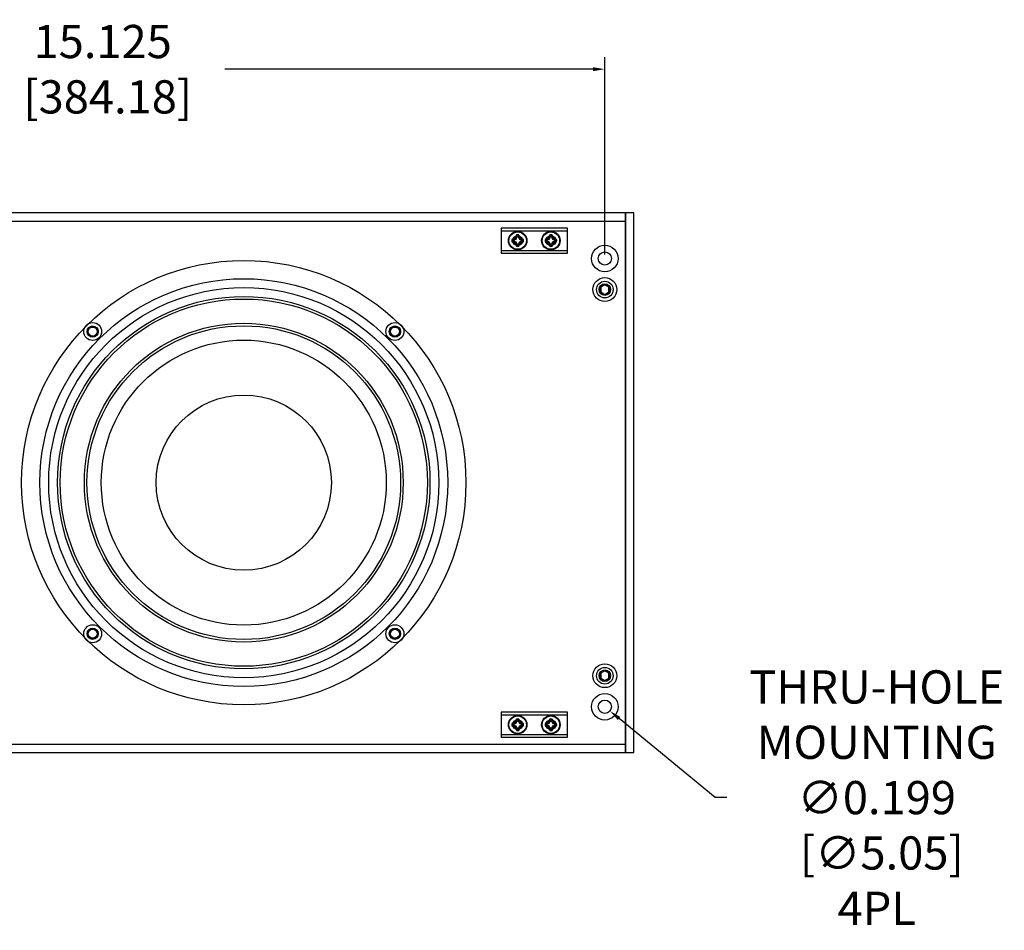
# Model space of a CAD drawing. Units: inches. Extents: x 0 to 128, y 110 to 190.
# Drawn here: x 44 to 59, y 134 to 147 of the extents above; entities that cross this region are included whole.
import ezdxf

# ---------------------------------------------------------------- set-up
doc = ezdxf.new("R2010")
doc.units = ezdxf.units.IN
doc.header["$MEASUREMENT"] = 0
for name, color, linetype in [('DIM', 4, 'Continuous'), ('END CAP', 3, 'Continuous'), ('GRILLE BLOCK', 254, 'Continuous'), ('HOUSING', 7, 'Continuous'), ('SCREW', 253, 'Continuous'), ('WOOFER', 6, 'Continuous')]:
    doc.layers.add(name, color=color, linetype=linetype)
doc.styles.get("Standard").update_dxf_attribs({"font": 'txt.shx'})
doc.dimstyles.get("Standard").update_dxf_attribs({"dimtxt": 0.5, "dimasz": 0.18, "dimexe": 0.18, "dimexo": 0.0625, "dimgap": 0.09, "dimtad": 0, "dimtih": 1, "dimtoh": 1, "dimdec": 3, "dimzin": 0, "dimdsep": 46, "dimtxsty": 'Standard', "dimcen": 0, "dimadec": 0, "dimazin": 0, "dimtfac": 1, "dimtdec": 3, "dimtofl": 0, "dimtmove": 0, "dimatfit": 3, "dimfxl": 1, "dimtolj": 1, "dimtzin": 0, "dimarcsym": 0})

# ---------------------------------------------------------------- blocks, each defined once
blk = doc.blocks.new('DRV.6.5.004')
at = {"layer": 'WOOFER'}
for centre, radius in [((0, 0), 3.346), ((0, 0), 3.071), ((0, 0), 2.804), ((0, 0), 2.765), ((0, 0), 2.401), ((0, 0), 2.362), ((-2.276, 2.276), 0.0846), ((2.276, 2.276), 0.0846), ((0, 0), 2.146), ((0, 0), 1.319), ((-2.276, -2.276), 0.0846), ((2.276, -2.276), 0.0846)]:
    blk.add_circle(centre, radius, dxfattribs=at)
blk = doc.blocks.new('8-32 SOCKET CAP')
at = {"layer": 'SCREW'}
for radius in [0.135, 0.0812]:
    blk.add_circle((0, 0), radius, dxfattribs=at)
for points, knots in [([(-0.041, 0.07), (-0.044, 0.065), (-0.047, 0.059), (-0.052, 0.05), (-0.054, 0.048), (-0.057, 0.041), (-0.059, 0.038), (-0.064, 0.029), (-0.068, 0.023), (-0.075, 0.011), (-0.078, 0.006), (-0.081, 0)], [0, 0, 0, 0, 0.25, 0.25, 0.375, 0.375, 0.5, 0.5, 0.75, 0.75, 1, 1, 1, 1]), ([(-0.081, 0), (-0.078, -0.005), (-0.075, -0.011), (-0.07, -0.02), (-0.068, -0.023), (-0.065, -0.029), (-0.063, -0.032), (-0.057, -0.041), (-0.054, -0.047), (-0.047, -0.059), (-0.044, -0.065), (-0.041, -0.07)], [0, 0, 0, 0, 0.25, 0.25, 0.375, 0.375, 0.5, 0.5, 0.75, 0.75, 1, 1, 1, 1]), ([(0.041, 0.07), (0.034, 0.07), (0.028, 0.07), (0.014, 0.07), (0.007, 0.07), (-0.007, 0.07), (-0.014, 0.07), (-0.028, 0.07), (-0.034, 0.07), (-0.041, 0.07)], [0, 0, 0, 0, 0.25, 0.25, 0.5, 0.5, 0.75, 0.75, 1, 1, 1, 1]), ([(0.081, 0), (0.078, 0.005), (0.075, 0.011), (0.07, 0.02), (0.068, 0.023), (0.065, 0.029), (0.063, 0.032), (0.057, 0.041), (0.054, 0.047), (0.047, 0.059), (0.044, 0.065), (0.041, 0.07)], [0, 0, 0, 0, 0.25, 0.25, 0.375, 0.375, 0.5, 0.5, 0.75, 0.75, 1, 1, 1, 1]), ([(0.041, -0.07), (0.044, -0.065), (0.047, -0.059), (0.052, -0.05), (0.054, -0.048), (0.057, -0.041), (0.059, -0.038), (0.064, -0.029), (0.068, -0.023), (0.075, -0.011), (0.078, -0.006), (0.081, 0)], [0, 0, 0, 0, 0.25, 0.25, 0.375, 0.375, 0.5, 0.5, 0.75, 0.75, 1, 1, 1, 1]), ([(0.041, -0.07), (0.034, -0.07), (0.028, -0.07), (0.014, -0.07), (0.007, -0.07), (-0.007, -0.07), (-0.014, -0.07), (-0.028, -0.07), (-0.034, -0.07), (-0.041, -0.07)], [0, 0, 0, 0, 0.25, 0.25, 0.5, 0.5, 0.75, 0.75, 1, 1, 1, 1])]:
    blk.add_open_spline(points, degree=3, knots=knots, dxfattribs=at)
blk = doc.blocks.new('10-32 BUTTON HEAD')
at = {"layer": 'SCREW'}
blk.add_lwpolyline([(0, 0.072), (-0.062, 0.036), (-0.062, -0.036), (0, -0.072), (0.062, -0.036), (0.062, 0.036)], close=True, dxfattribs=at)
for radius in [0.18, 0.0875]:
    blk.add_circle((0, 0), radius, dxfattribs=at)
blk.add_arc((0, 0), 0.0722, 30, 29.9998, dxfattribs=at)
blk = doc.blocks.new('*D49')
at = {"layer": 'Defpoints', "color": 0, "transparency": 16777216}
for p in [(53.152, 146.621), (38.027, 143.77), (53.152, 143.77)]:
    blk.add_point(p, dxfattribs=at)
at = {"layer": 'DIM', "color": 0, "lineweight": -2, "transparency": 16777216}
for p, q in [((38.027, 143.832), (38.027, 146.801)), ((53.152, 143.832), (53.152, 146.801)), ((38.207, 146.621), (43.749, 146.621)), ((52.972, 146.621), (47.429, 146.621))]:
    blk.add_line(p, q, dxfattribs=at)
at = {"layer": 'DIM', "color": 0, "transparency": 16777216}
for points in [[(38.207, 146.651), (38.207, 146.591), (38.027, 146.621)], [(52.972, 146.651), (52.972, 146.591), (53.152, 146.621)]]:
    blk.add_solid(points, dxfattribs=at)
at = {"layer": 'DIM', "color": 0, "transparency": 16777216, "insert": (45.589, 146.621), "char_height": 0.5, "attachment_point": 5}
blk.add_mtext('\\A1;15.125\\P [384.18]', dxfattribs=at)
blk = doc.blocks.new('*D50')
at = {"layer": 'Defpoints', "color": 0, "transparency": 16777216}
for p in [(53.075, 137.083), (53.228, 136.956)]:
    blk.add_point(p, dxfattribs=at)
at = {"layer": 'DIM', "color": 0, "lineweight": -2, "transparency": 16777216}
for p, q in [((54.811, 135.651), (53.367, 136.842)), ((54.991, 135.651), (54.811, 135.651))]:
    blk.add_line(p, q, dxfattribs=at)
at = {"layer": 'DIM', "color": 0, "transparency": 16777216}
blk.add_solid([(53.386, 136.865), (53.348, 136.819), (53.228, 136.956)], dxfattribs=at)
at = {"layer": 'DIM', "color": 0, "transparency": 16777216, "insert": (57.247, 135.651), "char_height": 0.5, "attachment_point": 5}
blk.add_mtext('\\A1;THRU-HOLE\\PMOUNTING\\P∅0.199\\P [∅5.05]\\P4PL', dxfattribs=at)
blk = doc.blocks.new('6-32 PHIL FLAT')
at = {"layer": 'SCREW'}
for p, q in [((-0.052, 0.017), (-0.086, 0.017)), ((-0.083, 0.017), (-0.086, 0.017)), ((-0.027, 0.027), (-0.052, 0.017)), ((-0.017, 0.052), (-0.027, 0.027)), ((-0.017, 0.086), (-0.017, 0.052)), ((-0.017, 0.083), (-0.017, 0.086)), ((0.017, 0.052), (0.017, 0.086)), ((0.017, 0.083), (0.017, 0.086)), ((0.027, 0.027), (0.017, 0.052)), ((0.052, 0.017), (0.027, 0.027)), ((0.086, 0.017), (0.052, 0.017)), ((0.083, 0.017), (0.086, 0.017)), ((-0.086, -0.017), (-0.052, -0.017)), ((-0.083, -0.017), (-0.086, -0.017)), ((-0.052, -0.017), (-0.027, -0.027)), ((-0.027, -0.027), (-0.017, -0.052)), ((-0.017, -0.052), (-0.017, -0.086)), ((-0.017, -0.083), (-0.017, -0.086)), ((0.017, -0.052), (0.027, -0.027)), ((0.017, -0.086), (0.017, -0.052)), ((0.017, -0.083), (0.017, -0.086)), ((0.027, -0.027), (0.052, -0.017)), ((0.052, -0.017), (0.086, -0.017)), ((0.083, -0.017), (0.086, -0.017))]:
    blk.add_line(p, q, dxfattribs=at)
blk.add_circle((0, 0), 0.131, dxfattribs=at)
for radius, start, end in [(0.0873, 168.463, 191.537), (0.0851, 168.6604, 191.3396), (0.0873, 78.463, 101.537), (0.0851, 78.6604, 101.3396), (0.0851, 348.6604, 11.3396), (0.0873, 348.463, 11.537), (0.0851, 258.6604, 281.3396), (0.0873, 258.463, 281.537)]:
    blk.add_arc((0, 0), radius, start, end, dxfattribs=at)
for points in [[(-0.083, 0.017), (-0.073, 0.016), (-0.062, 0.015), (-0.051, 0.013)], [(-0.013, 0.051), (-0.015, 0.062), (-0.016, 0.073), (-0.017, 0.083)], [(0.017, 0.083), (0.016, 0.073), (0.015, 0.062), (0.013, 0.051)], [(0.051, 0.013), (0.062, 0.015), (0.073, 0.016), (0.083, 0.017)], [(-0.051, -0.013), (-0.062, -0.015), (-0.073, -0.016), (-0.083, -0.017)], [(-0.017, -0.083), (-0.016, -0.073), (-0.015, -0.062), (-0.013, -0.051)], [(0.013, -0.051), (0.015, -0.062), (0.016, -0.073), (0.017, -0.083)], [(0.083, -0.017), (0.073, -0.016), (0.062, -0.015), (0.051, -0.013)]]:
    blk.add_open_spline(points, degree=3, dxfattribs=at)
for points in [[(-0.051, 0.013), (-0.046, 0.015), (-0.042, 0.016), (-0.033, 0.019), (-0.028, 0.021), (-0.023, 0.023)], [(-0.023, 0.023), (-0.021, 0.028), (-0.019, 0.033), (-0.016, 0.042), (-0.015, 0.046), (-0.013, 0.051)], [(0.013, 0.051), (0.015, 0.046), (0.016, 0.042), (0.019, 0.033), (0.021, 0.028), (0.023, 0.023)], [(0.023, 0.023), (0.028, 0.021), (0.033, 0.019), (0.042, 0.016), (0.046, 0.015), (0.051, 0.013)], [(-0.023, -0.023), (-0.028, -0.021), (-0.033, -0.019), (-0.042, -0.016), (-0.046, -0.015), (-0.051, -0.013)], [(-0.013, -0.051), (-0.015, -0.046), (-0.016, -0.042), (-0.019, -0.033), (-0.021, -0.028), (-0.023, -0.023)], [(0.023, -0.023), (0.021, -0.028), (0.019, -0.033), (0.016, -0.042), (0.015, -0.046), (0.013, -0.051)], [(0.051, -0.013), (0.046, -0.015), (0.042, -0.016), (0.033, -0.019), (0.028, -0.021), (0.023, -0.023)]]:
    blk.add_open_spline(points, degree=3, knots=[0, 0, 0, 0, 0.5, 0.5, 1, 1, 1, 1], dxfattribs=at)
blk = doc.blocks.new('MISC.GRILL.BLK.001')
at = {"layer": 'GRILLE BLOCK'}
for p, q in [((-0.5, 0.1475), (0.5, 0.1475)), ((-0.5, -0.1475), (0.5, -0.1475))]:
    blk.add_line(p, q, dxfattribs=at)
blk.add_lwpolyline([(-0.5, -0.1875), (0.5, -0.1875), (0.5, 0.1875), (-0.5, 0.1875)], close=True, dxfattribs=at)
for centre, radius in [((-0.25, 0), 0.1395), ((-0.25, 0), 0.075), ((0.25, 0), 0.1395), ((0.25, 0), 0.075)]:
    blk.add_circle(centre, radius, dxfattribs=at)

msp = doc.modelspace()

# ---------------------------------------------------------------- linework, layer by layer
at = {"layer": 'END CAP'}
msp.add_lwpolyline([(53.4641, 136.332), (53.5891, 136.332), (53.5891, 144.457), (53.4641, 144.457)], close=True, dxfattribs=at)
for centre, radius in [((53.1516, 143.7695), 0.0995), ((53.1516, 143.302), 0.0795), ((53.1516, 137.487), 0.0795), ((53.1516, 137.0195), 0.0995)]:
    msp.add_circle(centre, radius, dxfattribs=at)
at = {"layer": 'HOUSING'}
for p, q in [((37.7141, 144.332), (53.4641, 144.332)), ((37.7141, 136.457), (53.4641, 136.457))]:
    msp.add_line(p, q, dxfattribs=at)
msp.add_lwpolyline([(37.7141, 136.332), (53.4641, 136.332), (53.4641, 144.457), (37.7141, 144.457)], close=True, dxfattribs=at)
for centre, radius in [((51.8391, 144.0395), 0.0547), ((52.3391, 144.0395), 0.0547), ((53.1516, 143.7695), 0.2), ((53.1516, 143.7695), 0.0995), ((53.1516, 143.302), 0.125), ((47.7141, 140.3945), 2.9375), ((45.4383, 142.6704), 0.068), ((49.9899, 142.6704), 0.068), ((45.4383, 138.1187), 0.068), ((49.9899, 138.1187), 0.068), ((53.1516, 137.487), 0.125), ((53.1516, 137.0195), 0.2), ((53.1516, 137.0195), 0.0995), ((51.8391, 136.7495), 0.0547), ((52.3391, 136.7495), 0.0547)]:
    msp.add_circle(centre, radius, dxfattribs=at)

# ---------------------------------------------------------------- block references
at = {"layer": 'GRILLE BLOCK'}
for p in [(52.0891, 144.0395), (52.0891, 136.7495)]:
    msp.add_blockref('MISC.GRILL.BLK.001', p, dxfattribs=at)
at = {"layer": 'SCREW'}
for name, p in [('6-32 PHIL FLAT', (51.8391, 144.0395)), ('6-32 PHIL FLAT', (52.3391, 144.0395)), ('10-32 BUTTON HEAD', (53.1516, 143.302)), ('10-32 BUTTON HEAD', (53.1516, 137.487)), ('6-32 PHIL FLAT', (51.8391, 136.7495)), ('6-32 PHIL FLAT', (52.3391, 136.7495))]:
    msp.add_blockref(name, p, dxfattribs=at)
at = {"layer": 'SCREW', "rotation": 180}
for p in [(45.4383, 142.6704), (49.9899, 142.6704), (45.4383, 138.1187), (49.9899, 138.1187)]:
    msp.add_blockref('8-32 SOCKET CAP', p, dxfattribs=at)
at = {"layer": 'WOOFER', "rotation": 180}
msp.add_blockref('DRV.6.5.004', (47.7141, 140.3945), dxfattribs=at)

# ---------------------------------------------------------------- dimensions: what is measured, and where the dimension line sits
at = {"layer": 'DIM'}
dim = msp.add_linear_dim(base=(53.1516, 146.6208), p1=(38.0266, 143.7695), p2=(53.1516, 143.7695), dimstyle='Standard', override={"dimpost": '\\X'}, dxfattribs=at)
dim.commit()
dim.dimension.update_dxf_attribs({"geometry": '*D49', "text_midpoint": (45.5891, 146.6208), "dimtype": 160})
dim = msp.add_diameter_dim_2p(p1=(53.0748, 137.0828), p2=(53.2283, 136.9562), text='THRU-HOLE\\PMOUNTING\\P<>\\P4PL', dimstyle='Standard', override={"dimpost": '\\X'}, dxfattribs=at)
dim.commit()
dim.dimension.update_dxf_attribs({"geometry": '*D50', "text_midpoint": (57.2473, 135.651), "dimtype": 163})

doc.saveas('drawing.dxf')
